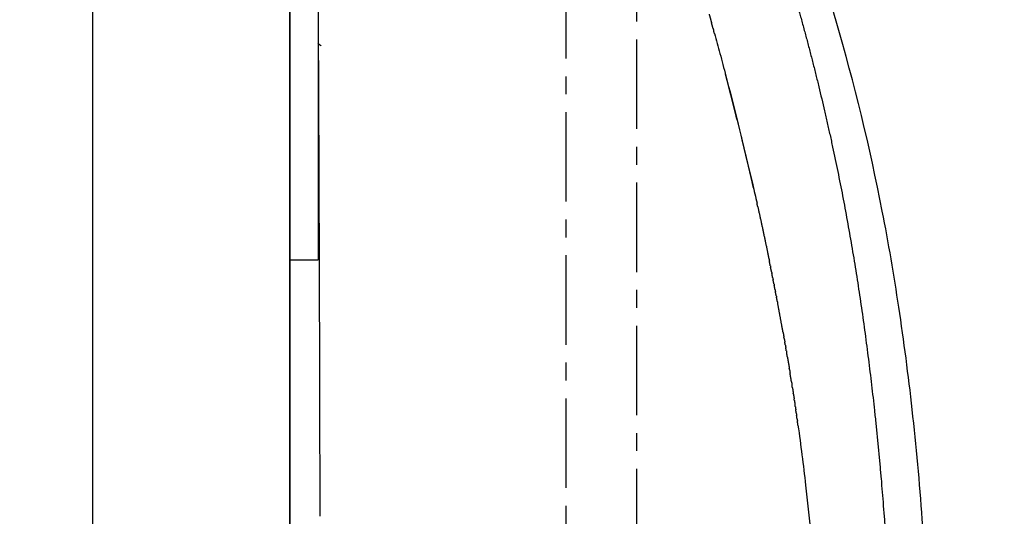
# Model space of a CAD drawing. Units: millimetres. Extents: x -1735 to 20034, y -510 to 13989.
# Drawn here: x 6968 to 7318, y 6115 to 6292 of the extents above; entities that cross this region are included whole.
import ezdxf

# ---------------------------------------------------------------- set-up
doc = ezdxf.new("R2010")
doc.units = ezdxf.units.MM
doc.linetypes.add('CENTER', pattern=[50.8, 31.75, -6.35, 6.35, -6.35])
doc.layers.add('MAKE2D VISIBLE LINES', color=7, linetype='Continuous')
doc.dimstyles.new('Qitele', dxfattribs={"dimscale": 85, "dimtxt": 4, "dimasz": 5, "dimexe": 4, "dimexo": 0, "dimgap": 3, "dimtad": 1, "dimdec": 0, "dimrnd": 10, "dimzin": 1, "dimtxsty": 'Standard', "dimblk": 'OBLIQUE', "dimcen": 5, "dimdle": 4, "dimclrd": 256, "dimclre": 256, "dimclrt": 256, "dimadec": 0, "dimazin": 0, "dimtfac": 1, "dimtdec": 0, "dimtmove": 0, "dimatfit": 3, "dimldrblk": 'OBLIQUE', "dimfxl": 6, "dimfxlon": 1, "dimlwd": 40, "dimlwe": 30, "dimarcsym": 0})

# ---------------------------------------------------------------- blocks, each defined once
blk = doc.blocks.new('_Oblique')
at = {"color": 0, "linetype": 'ByBlock', "lineweight": -2}
blk.add_line((-0.5, -0.5), (0.5, 0.5), dxfattribs=at)
blk = doc.blocks.new('*D17')
at = {"lineweight": 40, "transparency": 16777216}
blk.add_line((1263.73, 10100.61), (1263.73, 2387.93), dxfattribs=at)
at = {"lineweight": 30, "transparency": 16777216}
for p, q in [((1773.73, 9760.61), (923.73, 9760.61)), ((1773.73, 2727.93), (923.73, 2727.93))]:
    blk.add_line(p, q, dxfattribs=at)
at = {"layer": 'Defpoints', "color": 0, "transparency": 16777216}
for p in [(11935.11, 9760.61), (1263.73, 2727.93), (8681.21, 2727.93)]:
    blk.add_point(p, dxfattribs=at)
at = {"lineweight": 40, "transparency": 16777216, "xscale": 425, "yscale": 425, "zscale": 425}
for p, rotation in [((1263.73, 9760.61), 90), ((1263.73, 2727.93), 270)]:
    blk.add_blockref('_Oblique', p, dxfattribs=dict(at, rotation=rotation))
at = {"transparency": 16777216, "insert": (831.13, 6152.79), "char_height": 340, "attachment_point": 5, "rotation": 90}
blk.add_mtext('7030', dxfattribs=at)
blk = doc.blocks.new('*D18')
at = {"lineweight": 40, "transparency": 16777216}
blk.add_line((461.33, 12127.43), (461.33, 251.69), dxfattribs=at)
at = {"lineweight": 30, "transparency": 16777216}
for p, q in [((971.33, 11787.43), (121.33, 11787.43)), ((971.33, 591.69), (121.33, 591.69))]:
    blk.add_line(p, q, dxfattribs=at)
at = {"layer": 'Defpoints', "color": 0, "transparency": 16777216}
for p in [(10420.35, 11787.43), (461.33, 591.69), (8526.26, 591.69)]:
    blk.add_point(p, dxfattribs=at)
at = {"lineweight": 40, "transparency": 16777216, "xscale": 425, "yscale": 425, "zscale": 425}
for p, rotation in [((461.33, 11787.43), 90), ((461.33, 591.69), 270)]:
    blk.add_blockref('_Oblique', p, dxfattribs=dict(at, rotation=rotation))
at = {"transparency": 16777216, "insert": (28.72, 6232.98), "char_height": 340, "attachment_point": 5, "rotation": 90}
blk.add_mtext('11200', dxfattribs=at)
blk = doc.blocks.new('A$C2275200B')
at = {"color": 7, "linetype": 'Continuous'}
for p, q in [((22, 1099.5), (22, 179.5)), ((92, 179.5), (92, 1099.5)), ((102, 1064.5), (102, 828.41)), ((92, 828.41), (102, 828.41))]:
    blk.add_line(p, q, dxfattribs=at)
blk.add_line((92, 1079.5), (92, 199.5))
blk.add_arc((132, 938.83), 45, 228.0074, 230.1317, dxfattribs=at)
at = {"layer": 'MAKE2D VISIBLE LINES'}
for points, weights, degree, knots in [([(251.8, 978.62), (252.21, 977.68), (252.62, 976.74), (253.02, 975.8), (254.76, 971.53), (258.29, 962.31), (265.15, 942.41), (273.32, 915.18), (281.95, 881.4), (289.18, 846.77), (295.03, 811.42), (299.63, 774.95), (303.15, 736.28), (304.69, 709.94), (305.28, 696.19)], [1, 0.999993006319, 0.999993006319, 1, 1, 1, 1, 1, 1, 1, 1, 1, 1, 1, 1], 3, [0, 0, 0, 0, 3.145842, 3.145842, 3.145842, 17.274115, 33.41223, 67.684955, 104.41743, 140.263685, 176.124342, 214.260045, 252.965679, 295.151088, 295.151088, 295.151088, 295.151088]), ([(256.5, 853.95), (256.31, 854.81), (256.11, 855.66), (255.18, 859.7), (254.22, 863.74), (253.75, 865.73), (253.27, 867.72), (252.79, 869.69), (252.31, 871.66), (250.43, 879.34), (248.45, 887), (247.49, 890.72), (246.51, 894.42)], [1, 0.999999727538, 1, 0.999993986268, 1, 0.999998561139, 1, 0.999998613841, 1, 0.999980596452, 1, 0.999995938575, 1], 2, [0, 0, 0, 1.785795, 1.785795, 10.270155, 10.270155, 14.451487, 14.451487, 18.593699, 18.593699, 34.766024, 34.766024, 42.603544, 42.603544, 42.603544]), ([(267, 802.62), (266.81, 803.71), (266.61, 804.79), (265.86, 808.92), (265.08, 813.04)], [1, 0.99999945518, 1, 0.999992350645, 1], 2, [0, 0, 0, 2.256112, 2.256112, 10.826168, 10.826168, 10.826168]), ([(269.98, 785.13), (269.8, 786.23), (269.62, 787.33), (269.55, 787.77), (269.48, 788.21)], [1, 0.999999100453, 1, 0.99999985466, 1], 2, [0, 0, 0, 2.273816, 2.273816, 3.190488, 3.190488, 3.190488])]:
    blk.add_rational_spline(points, weights, degree=degree, knots=knots, dxfattribs=at)
for points, knots in [([(318.73, 695.74), (318.18, 709.27), (316.67, 735.83), (313.15, 774.48), (308.4, 810.98), (300.51, 857.21), (289.64, 901.96), (277.72, 939.42), (270.58, 958.96), (267.01, 967.73), (265.18, 971.97)], [0, 0, 0, 0, 41.544911, 81.53529, 118.983783, 154.363769, 225.290872, 260.030995, 274.88179, 289.05253, 289.05253, 289.05253, 289.05253]), ([(242.66, 908.73), (243.31, 906.37), (244.67, 901.36), (247.34, 891.3), (250.66, 878.35), (253.79, 865.49), (256.15, 855.47), (257.25, 850.7), (257.75, 848.46)], [0, 0, 0, 0, 7.520761, 15.901516, 31.931891, 48.511527, 56.460286, 63.507562, 63.507562, 63.507562, 63.507562]), ([(272.29, 769.67), (273.26, 762.72), (274.16, 755.63), (276.26, 737.17), (277.36, 725.6), (279.96, 691.16), (280.94, 667.53), (281.02, 643.14)], [-29.8871507, -29.8871507, -29.8871507, -29.8871507, -29.8469196, -29.8469196, -29.7844196, -29.7844196, -29.6653395, -29.6653395, -29.6653395, -29.6653395])]:
    blk.add_open_spline(points, degree=3, knots=knots, dxfattribs=at)
for points, weights in [([(102.35, 867.71), (102.2, 903.07), (102.01, 938.44)], [1, 0.999999799632, 1]), ([(240.75, 915.61), (241.17, 914.09), (241.6, 912.56)], [1, 0.999999533211, 1]), ([(242.18, 910.47), (241.89, 911.52), (241.6, 912.56)], [1, 0.99999975633, 1]), ([(242.18, 910.47), (242.26, 910.15), (242.35, 909.83)], [1, 0.99999997929, 1]), ([(242.65, 908.73), (242.5, 909.28), (242.35, 909.83)], [1, 0.999999930131, 1]), ([(102.42, 848.6), (102.39, 858.15), (102.35, 867.71)], [1, 0.999999978442, 1]), ([(102.67, 765.3), (102.58, 806.95), (102.42, 848.6)], [1, 0.999999705137, 1]), ([(257.98, 847.42), (257.86, 847.94), (257.75, 848.46)], [1, 0.999999895352, 1]), ([(257.98, 847.42), (260.14, 837.71), (262.13, 827.96)], [1, 0.999961628593, 1]), ([(262.47, 826.33), (262.3, 827.15), (262.13, 827.96)], [1, 0.999999725488, 1]), ([(262.47, 826.33), (262.52, 826.05), (262.58, 825.77)], [1, 0.999999967771, 1]), ([(262.9, 824.19), (262.74, 824.98), (262.58, 825.77)], [1, 0.999999740693, 1]), ([(262.9, 824.19), (262.96, 823.89), (263.02, 823.6)], [1, 0.999999963379, 1]), ([(263.32, 822.05), (263.17, 822.82), (263.02, 823.6)], [1, 0.999999748273, 1]), ([(263.33, 822.05), (263.39, 821.75), (263.45, 821.44)], [1, 0.999999961603, 1]), ([(263.75, 819.91), (263.6, 820.68), (263.44, 821.44)], [1, 0.999999748302, 1]), ([(263.75, 819.91), (263.81, 819.61), (263.87, 819.31)], [1, 0.999999962727, 1]), ([(264.17, 817.76), (264.02, 818.53), (263.87, 819.31)], [1, 0.999999740522, 1]), ([(264.17, 817.76), (264.22, 817.48), (264.28, 817.2)], [1, 0.999999966715, 1]), ([(264.58, 815.61), (264.43, 816.4), (264.28, 817.2)], [1, 0.999999724308, 1]), ([(264.59, 815.61), (264.63, 815.36), (264.68, 815.11)], [1, 0.999999973175, 1]), ([(265, 813.45), (264.84, 814.28), (264.68, 815.11)], [1, 0.99999969862, 1]), ([(265, 813.45), (265.04, 813.24), (265.08, 813.04)], [1, 0.999999981306, 1]), ([(267, 802.62), (267.14, 801.85), (267.28, 801.09)], [1, 0.999999696556, 1]), ([(267.39, 800.45), (267.33, 800.77), (267.28, 801.09)], [1, 0.99999995199, 1]), ([(267.39, 800.45), (267.51, 799.81), (267.62, 799.17)], [1, 0.999999784647, 1]), ([(267.77, 798.27), (267.69, 798.72), (267.61, 799.17)], [1, 0.999999902555, 1]), ([(267.78, 798.27), (267.86, 797.78), (267.95, 797.29)], [1, 0.99999986715, 1]), ([(268.15, 796.09), (268.05, 796.69), (267.95, 797.29)], [1, 0.999999827408, 1]), ([(268.16, 796.09), (268.21, 795.75), (268.27, 795.42)], [1, 0.999999936968, 1]), ([(268.53, 793.9), (268.4, 794.66), (268.27, 795.42)], [1, 0.999999625337, 1]), ([(268.53, 793.9), (268.71, 792.84), (268.89, 791.77)], [1, 0.999999300907, 1]), ([(268.9, 791.71), (268.9, 791.74), (268.89, 791.77)], [1, 0.999999999419, 1]), ([(268.9, 791.71), (269.05, 790.85), (269.19, 789.98)], [1, 0.999999514384, 1]), ([(269.27, 789.52), (269.23, 789.75), (269.19, 789.98)], [1, 0.999999961555, 1]), ([(269.27, 789.52), (269.37, 788.87), (269.48, 788.21)], [1, 0.999999708883, 1]), ([(269.98, 785.13), (270.08, 784.52), (270.17, 783.91)], [1, 0.999999711677, 1]), ([(270.33, 782.93), (270.25, 783.42), (270.17, 783.91)], [1, 0.999999819681, 1]), ([(270.33, 782.93), (270.47, 782.01), (270.62, 781.08)], [1, 0.999999272341, 1]), ([(270.67, 780.73), (270.64, 780.91), (270.62, 781.08)], [1, 0.99999997668, 1]), ([(270.67, 780.73), (270.8, 779.91), (270.92, 779.1)], [1, 0.999999446504, 1]), ([(271.01, 778.52), (270.96, 778.81), (270.92, 779.1)], [1, 0.999999937124, 1]), ([(271.01, 778.52), (271.11, 777.82), (271.22, 777.11)], [1, 0.999999589467, 1]), ([(271.34, 776.32), (271.28, 776.71), (271.22, 777.11)], [1, 0.999999879424, 1]), ([(271.34, 776.32), (271.43, 775.71), (271.51, 775.11)], [1, 0.999999706917, 1]), ([(271.66, 774.1), (271.59, 774.61), (271.52, 775.11)], [1, 0.9999998045, 1]), ([(271.66, 774.1), (271.73, 773.6), (271.81, 773.1)], [1, 0.99999980127, 1]), ([(271.98, 771.89), (271.9, 772.5), (271.81, 773.1)], [1, 0.999999713274, 1]), ([(271.98, 771.89), (272.04, 771.49), (272.09, 771.09)], [1, 0.999999874767, 1]), ([(272.3, 769.67), (272.2, 770.38), (272.1, 771.09)], [1, 0.999999606671, 1]), ([(102.67, 764.01), (102.67, 764.65), (102.67, 765.3)], [1, 0.999999999935, 1]), ([(102.68, 761.1), (102.67, 762.55), (102.67, 764.01)], [1, 0.999999999667, 1]), ([(102.72, 737.38), (102.7, 749.24), (102.68, 761.1)], [1, 0.999999978262, 1])]:
    blk.add_rational_spline(points, weights, degree=2, dxfattribs=at)
for points in [[(92, 905.31), (92, 909.47), (92, 913.63)], [(92, 905.31), (92, 905.24), (92, 905.18)], [(92, 896.86), (92, 901.02), (92, 905.18)], [(92, 896.86), (92, 896.75), (92, 896.64)], [(92, 888.47), (92, 892.55), (92, 896.64)], [(92, 888.47), (92, 888.26), (92, 888.04)], [(92, 879.93), (92, 883.99), (92, 888.04)], [(92, 879.93), (92, 879.67), (92, 879.4)], [(92, 872.03), (92, 875.71), (92, 879.4)], [(92, 872.03), (92, 871.38), (92, 870.74)], [(92, 863.64), (92, 867.19), (92, 870.74)], [(92, 863.64), (92, 862.61), (92, 861.58)], [(92, 854.06), (92, 857.82), (92, 861.58)], [(92, 854.06), (92, 853.63), (92, 853.2)], [(92, 845.23), (92, 849.21), (92, 853.2)], [(92, 845.23), (92, 844.94), (92, 844.65)], [(92, 836.34), (92, 840.5), (92, 844.65)], [(92, 836.34), (92, 836.02), (92, 835.69)], [(92, 828.97), (92, 832.33), (92, 835.69)], [(92, 828.97), (92, 828.01), (92, 827.05)], [(92, 820.31), (92, 823.68), (92, 827.05)], [(92, 820.31), (92, 819.48), (92, 818.66)], [(92, 810.68), (92, 814.67), (92, 818.66)], [(92, 810.68), (92, 810.07), (92, 809.46)], [(92, 802.19), (92, 805.83), (92, 809.46)], [(92, 802.19), (92, 801.56), (92, 800.93)], [(92, 793.63), (92, 797.28), (92, 800.93)], [(92, 793.63), (92, 793.19), (92, 792.75)], [(92, 786.46), (92, 789.6), (92, 792.75)], [(92, 786.46), (92, 785.48), (92, 784.5)], [(92, 776.72), (92, 780.61), (92, 784.5)], [(92, 776.72), (92, 776.41), (92, 776.1)], [(92, 768.65), (92, 772.37), (92, 776.1)], [(92, 768.65), (92, 768.2), (92, 767.76)], [(92, 760.55), (92, 764.15), (92, 767.76)], [(92, 760.55), (92, 760.02), (92, 759.5)], [(92, 752.18), (92, 755.84), (92, 759.5)], [(92, 752.18), (92, 751.34), (92, 750.5)], [(92, 744.28), (92, 747.39), (92, 750.5)], [(92, 744.28), (92, 743.64), (92, 743)], [(92, 736.13), (92, 739.57), (92, 743)]]:
    blk.add_open_spline(points, degree=2, dxfattribs=at)

msp = doc.modelspace()

# ---------------------------------------------------------------- linework, layer by layer
at = {"color": 0, "linetype": 'CENTER'}
for points in [[(5717.32, 5287.55), (7187.32, 5287.55), (7187.32, 6757.55), (5717.32, 6757.55)], [(5742.32, 5312.55), (7162.32, 5312.55), (7162.32, 6732.55), (5742.32, 6732.55)]]:
    msp.add_lwpolyline(points, close=True, dxfattribs=at)

# ---------------------------------------------------------------- block references
msp.add_blockref('A$C2275200B', (6972.27, 5377.89))

# ---------------------------------------------------------------- dimensions: what is measured, and where the dimension line sits
at = {"color": 0}
for base, p1, p2, picture, middle in [((461.33, 591.69), (10420.35, 11787.43), (8526.26, 591.69), '*D18', (461.33, 6232.98)), ((1263.73, 2727.93), (11935.11, 9760.61), (8681.21, 2727.93), '*D17', (1263.73, 6152.79))]:
    dim = msp.add_linear_dim(base=base, p1=p1, p2=p2, angle=90, dimstyle='Qitele', dxfattribs=at)
    dim.commit()
    dim.dimension.update_dxf_attribs({"geometry": picture, "text_midpoint": middle, "dimtype": 160})

doc.saveas('drawing.dxf')
